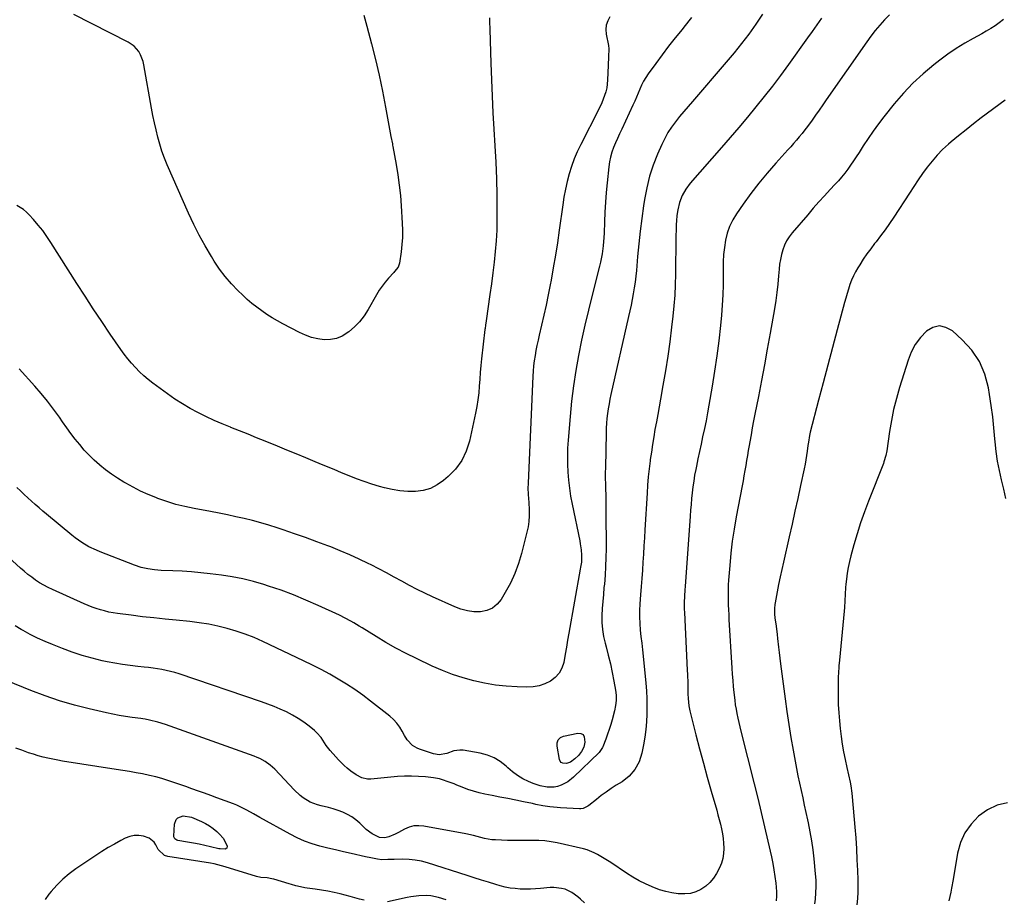
# Model space of a CAD drawing. Units: inches. Extents: x 1852091 to 1857395, y 400048 to 405440.
# Drawn here: x 1854372 to 1854940, y 400349 to 400856 of the extents above; entities that cross this region are included whole.
import ezdxf

# ---------------------------------------------------------------- set-up
doc = ezdxf.new("R2010")
doc.units = ezdxf.units.IN
doc.header["$MEASUREMENT"] = 0
doc.layers.add('7', color=7, linetype='Continuous')
doc.layers.add('8', color=7, linetype='Continuous')

msp = doc.modelspace()

# ---------------------------------------------------------------- linework, layer by layer
at = {"layer": '7', "color": 18}
for points in [[(1854873.34, 400858.95, 1916), (1854870.46, 400856.1, 1916), (1854867.75, 400853.08, 1916), (1854865.13, 400849.98, 1916), (1854862.65, 400846.77, 1916), (1854860.26, 400843.49, 1916), (1854836.91, 400809.95, 1916), (1854834.88, 400807.04, 1916), (1854832.84, 400804.14, 1916), (1854830.79, 400801.25, 1916), (1854828.73, 400798.37, 1916), (1854826.04, 400794.67, 1916), (1854824.53, 400792.66, 1916), (1854822.98, 400790.69, 1916), (1854821.4, 400788.74, 1916), (1854819.79, 400786.81, 1916), (1854818.15, 400784.9, 1916), (1854816.5, 400783.02, 1916), (1854814.82, 400781.14, 1916), (1854807.87, 400773.48, 1916), (1854802.9, 400767.78, 1916), (1854798.08, 400761.97, 1916), (1854793.49, 400755.98, 1916), (1854789.05, 400749.86, 1916), (1854785.21, 400744.37, 1916), (1854783.06, 400740.81, 1916), (1854781.22, 400737.11, 1916), (1854779.88, 400733.2, 1916), (1854778.87, 400729.16, 1916), (1854778.24, 400725, 1916), (1854777.77, 400720.83, 1916), (1854777.55, 400716.64, 1916), (1854777.5, 400712.43, 1916), (1854777.55, 400709.2, 1916), (1854777.55, 400703.38, 1916), (1854777.4, 400697.56, 1916), (1854777.06, 400691.75, 1916), (1854776.57, 400685.94, 1916), (1854775.97, 400679.97, 1916), (1854774.98, 400671.19, 1916), (1854773.88, 400662.44, 1916), (1854772.6, 400653.7, 1916), (1854771.19, 400644.99, 1916), (1854769.31, 400634.02, 1916), (1854768.51, 400629.56, 1916), (1854767.67, 400625.11, 1916), (1854766.76, 400620.67, 1916), (1854765.73, 400615.89, 1916), (1854764.8, 400611.64, 1916), (1854763.89, 400607.39, 1916), (1854763, 400603.13, 1916), (1854762.13, 400598.87, 1916), (1854761.74, 400596.96, 1916), (1854761.12, 400593.64, 1916), (1854760.57, 400590.31, 1916), (1854760.11, 400586.97, 1916), (1854759.72, 400583.62, 1916), (1854759.38, 400580.25, 1916), (1854759.07, 400576.89, 1916), (1854758.79, 400573.52, 1916), (1854758.53, 400570.15, 1916), (1854755.6, 400529.55, 1916), (1854755.47, 400527.69, 1916), (1854755.26, 400523.97, 1916), (1854755.13, 400520.24, 1916), (1854755.14, 400516.52, 1916), (1854755.21, 400514.65, 1916), (1854756.82, 400481.33, 1916), (1854756.94, 400478.84, 1916), (1854757.12, 400473.85, 1916), (1854757.18, 400471.35, 1916), (1854757.27, 400467.77, 1916), (1854757.38, 400464.94, 1916), (1854757.74, 400460.72, 1916), (1854758.3, 400457.96, 1916), (1854761.85, 400444.09, 1916), (1854763.98, 400435.92, 1916), (1854766.16, 400427.76, 1916), (1854768.41, 400419.63, 1916), (1854770.7, 400411.5, 1916), (1854773.82, 400400.64, 1916), (1854774.56, 400397.95, 1916), (1854775.28, 400395.26, 1916), (1854775.94, 400392.55, 1916), (1854776.57, 400389.83, 1916), (1854777.1, 400387.09, 1916), (1854777.52, 400384.34, 1916), (1854777.78, 400381.57, 1916), (1854777.93, 400378.79, 1916), (1854777.93, 400378.51, 1916), (1854777.79, 400375.63, 1916), (1854777.36, 400372.81, 1916), (1854776.51, 400370.09, 1916), (1854775.39, 400367.44, 1916), (1854773.7, 400364.18, 1916), (1854771.94, 400361.41, 1916), (1854769.91, 400358.9, 1916), (1854767.47, 400356.79, 1916), (1854764.75, 400354.95, 1916), (1854761.75, 400353.64, 1916), (1854758.67, 400352.71, 1916), (1854755.48, 400352.36, 1916), (1854751.59, 400352.47, 1916), (1854747.99, 400353.01, 1916), (1854744.44, 400353.75, 1916), (1854740.96, 400354.8, 1916), (1854736.59, 400356.44, 1916), (1854732.79, 400358.14, 1916), (1854729.07, 400359.99, 1916), (1854725.47, 400362.06, 1916), (1854721.94, 400364.27, 1916), (1854712.76, 400370.41, 1916), (1854709.03, 400372.82, 1916), (1854705.24, 400375.12, 1916), (1854703.28, 400376.14, 1916), (1854699.21, 400377.76, 1916), (1854697.08, 400378.35, 1916), (1854681.99, 400381.81, 1916), (1854678.45, 400382.48, 1916), (1854674.89, 400382.96, 1916), (1854671.31, 400383.17, 1916), (1854667.7, 400383.18, 1916), (1854664.09, 400383.1, 1916), (1854660.47, 400383.07, 1916), (1854656.85, 400383.11, 1916), (1854653.24, 400383.21, 1916), (1854646.44, 400383.46, 1916), (1854644.26, 400383.63, 1916), (1854639.97, 400384.35, 1916), (1854635.75, 400385.52, 1916), (1854633.63, 400386.08, 1916), (1854629.35, 400387, 1916), (1854605.08, 400391.48, 1916), (1854602.19, 400391.7, 1916), (1854599.36, 400391.53, 1916), (1854596.63, 400390.79, 1916), (1854593.96, 400389.65, 1916), (1854590.48, 400387.77, 1916), (1854588.66, 400386.89, 1916), (1854584.91, 400385.35, 1916), (1854582.71, 400384.77, 1916), (1854579.59, 400384.97, 1916), (1854577.21, 400385.96, 1916), (1854575.33, 400387.05, 1916), (1854571.84, 400389.59, 1916), (1854570.23, 400391.05, 1916), (1854568.19, 400393.08, 1916), (1854565.99, 400395.02, 1916), (1854563.66, 400396.77, 1916), (1854561.13, 400398.22, 1916), (1854558.42, 400399.5, 1916), (1854555.67, 400400.51, 1916), (1854552.89, 400401.43, 1916), (1854550.07, 400402.18, 1916), (1854546.02, 400403.08, 1916), (1854543.79, 400403.66, 1916), (1854539.53, 400405.35, 1916), (1854535.59, 400407.76, 1916), (1854533.75, 400409.15, 1916), (1854530.37, 400412.3, 1916), (1854519.16, 400424.18, 1916), (1854517.91, 400425.42, 1916), (1854516.59, 400426.59, 1916), (1854513.74, 400428.65, 1916), (1854510.67, 400430.36, 1916), (1854509.06, 400431.08, 1916), (1854507.42, 400431.73, 1916), (1854456.23, 400449.96, 1916), (1854451.75, 400451.43, 1916), (1854446.98, 400452.58, 1916), (1854444.47, 400453.02, 1916), (1854443.21, 400453.21, 1916), (1854441.95, 400453.39, 1916), (1854437, 400454.05, 1916), (1854433.27, 400454.59, 1916), (1854429.55, 400455.21, 1916), (1854425.86, 400455.94, 1916), (1854422.17, 400456.74, 1916), (1854412.29, 400459.03, 1916), (1854403.73, 400461.22, 1916), (1854395.26, 400463.67, 1916), (1854386.91, 400466.53, 1916), (1854378.65, 400469.65, 1916), (1854365.09, 400475.13, 1916)], [(1854570.49, 400858.9, 1928), (1854572.27, 400852.55, 1928), (1854574.95, 400842.36, 1928), (1854577.22, 400833.29, 1928), (1854579.35, 400824.19, 1928), (1854581.28, 400815.05, 1928), (1854583.06, 400805.87, 1928), (1854586.15, 400788.92, 1928), (1854586.97, 400784.59, 1928), (1854587.11, 400783.87, 1928), (1854587.24, 400783.15, 1928), (1854589.14, 400772.74, 1928), (1854590.11, 400766.81, 1928), (1854590.94, 400760.85, 1928), (1854591.56, 400754.87, 1928), (1854592.04, 400748.88, 1928), (1854592.66, 400738.97, 1928), (1854592.79, 400734.84, 1928), (1854592.75, 400730.72, 1928), (1854592.46, 400726.61, 1928), (1854592, 400722.5, 1928), (1854591.05, 400715.94, 1928), (1854590.26, 400713.66, 1928), (1854588.26, 400711.06, 1928), (1854587.71, 400710.44, 1928), (1854584.79, 400707.28, 1928), (1854582.86, 400705.03, 1928), (1854581.04, 400702.7, 1928), (1854579.38, 400700.24, 1928), (1854577.83, 400697.71, 1928), (1854572.98, 400689.11, 1928), (1854570.66, 400685.53, 1928), (1854568.09, 400682.17, 1928), (1854565.14, 400679.13, 1928), (1854561.94, 400676.32, 1928), (1854557.98, 400673.78, 1928), (1854554.73, 400672.41, 1928), (1854551.25, 400671.8, 1928), (1854547.61, 400671.7, 1928), (1854543.92, 400672.25, 1928), (1854540.31, 400673.09, 1928), (1854536.83, 400674.34, 1928), (1854533.43, 400675.88, 1928), (1854523.85, 400680.92, 1928), (1854520.74, 400682.64, 1928), (1854517.66, 400684.44, 1928), (1854514.66, 400686.35, 1928), (1854511.71, 400688.34, 1928), (1854508.84, 400690.46, 1928), (1854506.05, 400692.66, 1928), (1854503.37, 400694.99, 1928), (1854500.75, 400697.41, 1928), (1854497.99, 400700.08, 1928), (1854494.21, 400704.03, 1928), (1854490.64, 400708.14, 1928), (1854487.38, 400712.51, 1928), (1854484.33, 400717.05, 1928), (1854482.69, 400719.71, 1928), (1854479.11, 400725.78, 1928), (1854475.7, 400731.94, 1928), (1854472.55, 400738.24, 1928), (1854469.58, 400744.62, 1928), (1854457.29, 400772.57, 1928), (1854455.68, 400776.49, 1928), (1854454.2, 400780.45, 1928), (1854452.93, 400784.48, 1928), (1854451.78, 400788.56, 1928), (1854450.78, 400792.68, 1928), (1854449.85, 400796.82, 1928), (1854449.01, 400800.97, 1928), (1854448.23, 400805.14, 1928), (1854443.84, 400830.17, 1928), (1854443.36, 400832.18, 1928), (1854441.85, 400836, 1928), (1854440.83, 400837.79, 1928), (1854438.17, 400840.89, 1928), (1854436.56, 400842.12, 1928), (1854434.81, 400843.19, 1928), (1854403.48, 400859.1, 1928)], [(1854834.19, 400857.02, 1918), (1854831.5, 400853.25, 1918), (1854828.82, 400849.49, 1918), (1854826.14, 400845.72, 1918), (1854815.17, 400830.32, 1918), (1854810.63, 400824.11, 1918), (1854806.01, 400817.96, 1918), (1854801.26, 400811.91, 1918), (1854796.41, 400805.94, 1918), (1854791.48, 400800.03, 1918), (1854786.52, 400794.14, 1918), (1854781.52, 400788.3, 1918), (1854776.49, 400782.47, 1918), (1854758.62, 400761.93, 1918), (1854756.03, 400758.52, 1918), (1854753.9, 400754.8, 1918), (1854752.33, 400750.83, 1918), (1854751.38, 400746.66, 1918), (1854751.24, 400745.73, 1918), (1854750.91, 400743.12, 1918), (1854750.64, 400740.51, 1918), (1854750.48, 400737.89, 1918), (1854750.39, 400735.26, 1918), (1854750.33, 400731.43, 1918), (1854750.27, 400726.89, 1918), (1854750.21, 400722.35, 1918), (1854750.16, 400717.8, 1918), (1854750.11, 400713.26, 1918), (1854750.07, 400709.49, 1918), (1854749.92, 400703.43, 1918), (1854749.63, 400697.39, 1918), (1854749.16, 400691.35, 1918), (1854748.56, 400685.33, 1918), (1854747.84, 400679.06, 1918), (1854746.79, 400670.63, 1918), (1854745.63, 400662.22, 1918), (1854744.3, 400653.84, 1918), (1854742.86, 400645.47, 1918), (1854741.41, 400637.44, 1918), (1854740.62, 400633.1, 1918), (1854739.83, 400628.76, 1918), (1854739.05, 400624.42, 1918), (1854738.27, 400620.08, 1918), (1854737.52, 400615.73, 1918), (1854736.81, 400611.38, 1918), (1854736.16, 400607.02, 1918), (1854735.55, 400602.65, 1918), (1854735.48, 400602.06, 1918), (1854734.91, 400597.38, 1918), (1854734.41, 400592.7, 1918), (1854734.02, 400588.01, 1918), (1854733.69, 400583.31, 1918), (1854732.46, 400562.27, 1918), (1854732.18, 400557.59, 1918), (1854731.9, 400552.91, 1918), (1854731.61, 400548.23, 1918), (1854731.32, 400543.55, 1918), (1854731.01, 400538.87, 1918), (1854730.69, 400534.19, 1918), (1854730.34, 400529.52, 1918), (1854729.98, 400524.84, 1918), (1854729.56, 400519.59, 1918), (1854729.37, 400515.8, 1918), (1854729.32, 400512.01, 1918), (1854729.48, 400508.23, 1918), (1854729.79, 400504.44, 1918), (1854730.2, 400500.66, 1918), (1854730.6, 400496.88, 1918), (1854731, 400493.09, 1918), (1854731.39, 400489.31, 1918), (1854732.98, 400473.78, 1918), (1854733.34, 400469.35, 1918), (1854733.58, 400464.9, 1918), (1854733.64, 400460.46, 1918), (1854733.58, 400456.01, 1918), (1854733.32, 400451.56, 1918), (1854732.93, 400447.14, 1918), (1854732.34, 400442.73, 1918), (1854731.61, 400438.34, 1918), (1854730.69, 400433.52, 1918), (1854729.07, 400428.55, 1918), (1854726.74, 400424.07, 1918), (1854723.38, 400420.31, 1918), (1854719.31, 400417.03, 1918), (1854715.97, 400414.98, 1918), (1854713.01, 400413.08, 1918), (1854710.11, 400411.11, 1918), (1854707.28, 400409.03, 1918), (1854704.5, 400406.88, 1918), (1854700.19, 400403.4, 1918), (1854699.59, 400402.96, 1918), (1854696.92, 400401.67, 1918), (1854695.47, 400401.43, 1918), (1854694.73, 400401.42, 1918), (1854683.89, 400401.95, 1918), (1854681.83, 400402.09, 1918), (1854677.74, 400402.54, 1918), (1854673.67, 400403.22, 1918), (1854669.62, 400404, 1918), (1854667.6, 400404.41, 1918), (1854662.57, 400405.46, 1918), (1854658.04, 400406.4, 1918), (1854653.5, 400407.32, 1918), (1854648.95, 400408.22, 1918), (1854644.41, 400409.11, 1918), (1854640.23, 400409.92, 1918), (1854636.9, 400410.67, 1918), (1854633.61, 400411.54, 1918), (1854630.38, 400412.62, 1918), (1854627.18, 400413.82, 1918), (1854624.12, 400415.09, 1918), (1854622.48, 400415.75, 1918), (1854619.19, 400417.01, 1918), (1854615.85, 400418.15, 1918), (1854614.15, 400418.61, 1918), (1854610.69, 400419.23, 1918), (1854606.12, 400419.78, 1918), (1854602.08, 400420.14, 1918), (1854598.04, 400420.32, 1918), (1854594, 400420.23, 1918), (1854589.95, 400419.97, 1918), (1854574.51, 400418.44, 1918), (1854572.71, 400418.45, 1918), (1854569.29, 400419.22, 1918), (1854566.11, 400420.99, 1918), (1854563.09, 400423.11, 1918), (1854560.9, 400424.84, 1918), (1854559.14, 400426.34, 1918), (1854555.84, 400429.58, 1918), (1854554.31, 400431.31, 1918), (1854551.14, 400435.1, 1918), (1854548.9, 400437.99, 1918), (1854546.88, 400441.04, 1918), (1854545.85, 400442.54, 1918), (1854543.47, 400445.26, 1918), (1854542.12, 400446.48, 1918), (1854538.97, 400449.04, 1918), (1854535.9, 400451.36, 1918), (1854532.73, 400453.53, 1918), (1854529.42, 400455.46, 1918), (1854526, 400457.23, 1918), (1854525.94, 400457.26, 1918), (1854522.39, 400458.87, 1918), (1854518.81, 400460.4, 1918), (1854515.17, 400461.79, 1918), (1854511.51, 400463.11, 1918), (1854464.15, 400479.13, 1918), (1854461.69, 400479.9, 1918), (1854459.21, 400480.6, 1918), (1854456.7, 400481.18, 1918), (1854454.18, 400481.7, 1918), (1854451.63, 400482.12, 1918), (1854449.08, 400482.5, 1918), (1854446.52, 400482.82, 1918), (1854443.95, 400483.1, 1918), (1854440.25, 400483.46, 1918), (1854435.84, 400483.96, 1918), (1854431.45, 400484.56, 1918), (1854427.07, 400485.31, 1918), (1854422.72, 400486.16, 1918), (1854419.71, 400486.8, 1918), (1854413.91, 400488.2, 1918), (1854408.16, 400489.78, 1918), (1854402.5, 400491.66, 1918), (1854396.91, 400493.73, 1918), (1854391.16, 400496.03, 1918), (1854386.83, 400497.86, 1918), (1854382.55, 400499.8, 1918), (1854378.35, 400501.91, 1918), (1854374.21, 400504.13, 1918), (1854373.12, 400504.74, 1918), (1854369.59, 400506.79, 1918)], [(1854759.31, 400857.45, 1922), (1854754.96, 400851.9, 1922), (1854753.86, 400850.57, 1922), (1854749.96, 400845.75, 1922), (1854746.12, 400840.88, 1922), (1854742.37, 400835.94, 1922), (1854738.68, 400830.95, 1922), (1854734.36, 400824.99, 1922), (1854732.96, 400822.9, 1922), (1854731.68, 400820.75, 1922), (1854730.55, 400818.51, 1922), (1854729.54, 400816.21, 1922), (1854728.58, 400813.87, 1922), (1854727.61, 400811.55, 1922), (1854726.59, 400809.24, 1922), (1854725.54, 400806.95, 1922), (1854719.07, 400793.1, 1922), (1854717.86, 400790.46, 1922), (1854716.68, 400787.82, 1922), (1854715.54, 400785.16, 1922), (1854714.43, 400782.48, 1922), (1854713.46, 400779.77, 1922), (1854712.65, 400777.01, 1922), (1854712.07, 400774.2, 1922), (1854711.65, 400771.35, 1922), (1854710.71, 400762.27, 1922), (1854710.18, 400756.63, 1922), (1854709.73, 400750.98, 1922), (1854709.4, 400745.32, 1922), (1854709.15, 400739.65, 1922), (1854708.94, 400733.13, 1922), (1854708.82, 400730.72, 1922), (1854708.41, 400725.93, 1922), (1854707.75, 400721.17, 1922), (1854706.82, 400716.45, 1922), (1854706.27, 400714.11, 1922), (1854702.01, 400697.46, 1922), (1854699.88, 400688.82, 1922), (1854697.85, 400680.16, 1922), (1854695.98, 400671.47, 1922), (1854694.2, 400662.75, 1922), (1854692.65, 400654, 1922), (1854691.29, 400645.22, 1922), (1854690.22, 400636.4, 1922), (1854689.34, 400627.55, 1922), (1854688.22, 400613.95, 1922), (1854687.94, 400609.32, 1922), (1854687.79, 400604.69, 1922), (1854687.84, 400600.05, 1922), (1854688.03, 400595.42, 1922), (1854688.41, 400590.79, 1922), (1854688.92, 400586.19, 1922), (1854689.64, 400581.61, 1922), (1854690.49, 400577.05, 1922), (1854694.89, 400555.91, 1922), (1854695.21, 400554.2, 1922), (1854695.7, 400550.76, 1922), (1854695.97, 400547.54, 1922), (1854695.85, 400543.57, 1922), (1854695.39, 400540.61, 1922), (1854695.22, 400539.63, 1922), (1854688.64, 400502.57, 1922), (1854687.93, 400498.58, 1922), (1854687.23, 400494.59, 1922), (1854686.52, 400490.6, 1922), (1854685.68, 400485.82, 1922), (1854684.63, 400482.51, 1922), (1854683.09, 400479.54, 1922), (1854680.84, 400477.07, 1922), (1854678.1, 400474.94, 1922), (1854674.86, 400473.41, 1922), (1854671.53, 400472.26, 1922), (1854668.05, 400471.69, 1922), (1854664.47, 400471.49, 1922), (1854658.95, 400471.67, 1922), (1854652.6, 400472.07, 1922), (1854646.29, 400472.74, 1922), (1854640.04, 400473.8, 1922), (1854633.82, 400475.12, 1922), (1854627.7, 400476.82, 1922), (1854621.66, 400478.78, 1922), (1854615.76, 400481.1, 1922), (1854609.94, 400483.67, 1922), (1854600.8, 400488.06, 1922), (1854594.88, 400491.01, 1922), (1854589.03, 400494.09, 1922), (1854583.28, 400497.35, 1922), (1854577.59, 400500.74, 1922), (1854569.5, 400505.73, 1922), (1854567.91, 400506.7, 1922), (1854564.7, 400508.6, 1922), (1854563.08, 400509.53, 1922), (1854559.8, 400511.3, 1922), (1854556.46, 400512.94, 1922), (1854544.22, 400518.62, 1922), (1854537.19, 400521.73, 1922), (1854530.09, 400524.67, 1922), (1854522.89, 400527.34, 1922), (1854515.61, 400529.83, 1922), (1854512.94, 400530.69, 1922), (1854506.91, 400532.44, 1922), (1854500.84, 400533.97, 1922), (1854494.69, 400535.14, 1922), (1854488.48, 400536.08, 1922), (1854481.91, 400536.89, 1922), (1854476.59, 400537.47, 1922), (1854471.25, 400537.95, 1922), (1854465.91, 400538.3, 1922), (1854460.56, 400538.56, 1922), (1854453.79, 400538.79, 1922), (1854451.82, 400538.9, 1922), (1854449.87, 400539.07, 1922), (1854445.98, 400539.65, 1922), (1854442.16, 400540.56, 1922), (1854438.44, 400541.81, 1922), (1854418.65, 400549.52, 1922), (1854416.46, 400550.43, 1922), (1854412.17, 400552.48, 1922), (1854408.04, 400554.85, 1922), (1854404.14, 400557.56, 1922), (1854402.28, 400559.04, 1922), (1854387.78, 400571.14, 1922), (1854385.56, 400573.01, 1922), (1854383.37, 400574.89, 1922), (1854381.19, 400576.79, 1922), (1854379.02, 400578.71, 1922), (1854376.87, 400580.65, 1922), (1854374.75, 400582.62, 1922), (1854372.67, 400584.62, 1922), (1854370.6, 400586.65, 1922)], [(1854642.88, 400857.37, 1926), (1854642.92, 400855.1, 1926), (1854643.04, 400850.55, 1926), (1854643.63, 400831.1, 1926), (1854643.98, 400821.59, 1926), (1854644.39, 400812.08, 1926), (1854644.91, 400802.58, 1926), (1854645.49, 400793.09, 1926), (1854646.06, 400783.59, 1926), (1854646.53, 400774.09, 1926), (1854646.86, 400764.58, 1926), (1854647.08, 400755.06, 1926), (1854647.21, 400747.41, 1926), (1854647.2, 400741.19, 1926), (1854647.05, 400734.98, 1926), (1854646.68, 400728.79, 1926), (1854646.17, 400722.59, 1926), (1854645.52, 400716.41, 1926), (1854644.81, 400710.23, 1926), (1854644.02, 400704.06, 1926), (1854643.17, 400697.9, 1926), (1854640.98, 400682.64, 1926), (1854640.63, 400680.15, 1926), (1854640.38, 400678.27, 1926), (1854640.31, 400677.64, 1926), (1854638.36, 400660.74, 1926), (1854637.95, 400656.82, 1926), (1854637.58, 400652.89, 1926), (1854637.28, 400648.95, 1926), (1854637.03, 400645.01, 1926), (1854636.72, 400641.08, 1926), (1854636.29, 400637.17, 1926), (1854635.66, 400633.28, 1926), (1854634.91, 400629.41, 1926), (1854631.37, 400613.32, 1926), (1854629.47, 400607.49, 1926), (1854626.89, 400602.07, 1926), (1854623.3, 400597.26, 1926), (1854619.05, 400592.85, 1926), (1854616.37, 400590.58, 1926), (1854612.73, 400588.07, 1926), (1854608.88, 400586.1, 1926), (1854604.71, 400584.93, 1926), (1854600.34, 400584.29, 1926), (1854595.82, 400584.31, 1926), (1854591.33, 400584.62, 1926), (1854586.9, 400585.36, 1926), (1854582.5, 400586.39, 1926), (1854579.62, 400587.22, 1926), (1854575.16, 400588.58, 1926), (1854570.72, 400590.03, 1926), (1854566.34, 400591.63, 1926), (1854561.99, 400593.32, 1926), (1854557.66, 400595.1, 1926), (1854553.34, 400596.88, 1926), (1854549.03, 400598.67, 1926), (1854544.71, 400600.47, 1926), (1854542.47, 400601.41, 1926), (1854537.03, 400603.68, 1926), (1854531.59, 400605.94, 1926), (1854526.14, 400608.18, 1926), (1854520.69, 400610.41, 1926), (1854513.65, 400613.28, 1926), (1854508.74, 400615.27, 1926), (1854503.82, 400617.25, 1926), (1854498.9, 400619.22, 1926), (1854493.98, 400621.18, 1926), (1854493.72, 400621.28, 1926), (1854488.95, 400623.25, 1926), (1854484.22, 400625.3, 1926), (1854479.56, 400627.48, 1926), (1854474.93, 400629.76, 1926), (1854470.4, 400632.21, 1926), (1854465.96, 400634.8, 1926), (1854461.65, 400637.6, 1926), (1854457.43, 400640.55, 1926), (1854449.01, 400646.74, 1926), (1854446.35, 400648.81, 1926), (1854443.76, 400650.98, 1926), (1854441.29, 400653.28, 1926), (1854438.91, 400655.67, 1926), (1854436.65, 400658.19, 1926), (1854434.46, 400660.77, 1926), (1854432.41, 400663.44, 1926), (1854430.43, 400666.19, 1926), (1854424.38, 400675.02, 1926), (1854419.48, 400682.26, 1926), (1854414.64, 400689.54, 1926), (1854409.88, 400696.87, 1926), (1854405.17, 400704.23, 1926), (1854390.24, 400727.88, 1926), (1854387.94, 400731.31, 1926), (1854385.53, 400734.65, 1926), (1854382.95, 400737.86, 1926), (1854380.25, 400740.98, 1926), (1854377.67, 400743.8, 1926), (1854376.1, 400745.34, 1926), (1854374.43, 400746.76, 1926), (1854370.69, 400749.06, 1926)], [(1854712.19, 400857.92, 1924), (1854711.02, 400855.54, 1924), (1854710.23, 400853.09, 1924), (1854710.03, 400850.52, 1924), (1854710.22, 400847.88, 1924), (1854711.47, 400841.25, 1924), (1854711.66, 400839.36, 1924), (1854711.48, 400834.83, 1924), (1854711.29, 400830.03, 1924), (1854710.96, 400821.3, 1924), (1854710.45, 400816.85, 1924), (1854709.92, 400814.68, 1924), (1854708.46, 400810.42, 1924), (1854707.6, 400808.33, 1924), (1854705.68, 400804.25, 1924), (1854695.46, 400784.26, 1924), (1854693.51, 400780.14, 1924), (1854691.72, 400775.95, 1924), (1854690.2, 400771.67, 1924), (1854688.84, 400767.31, 1924), (1854687.7, 400762.89, 1924), (1854686.68, 400758.44, 1924), (1854685.84, 400753.95, 1924), (1854685.11, 400749.44, 1924), (1854683.07, 400734.83, 1924), (1854682.01, 400727.61, 1924), (1854680.89, 400720.41, 1924), (1854679.68, 400713.22, 1924), (1854678.41, 400706.04, 1924), (1854677.93, 400703.4, 1924), (1854676.8, 400697.56, 1924), (1854675.61, 400691.73, 1924), (1854674.32, 400685.92, 1924), (1854672.95, 400680.12, 1924), (1854671.56, 400674.39, 1924), (1854670.88, 400671.47, 1924), (1854670.24, 400668.53, 1924), (1854669.68, 400665.58, 1924), (1854669.16, 400662.63, 1924), (1854668.73, 400659.66, 1924), (1854668.36, 400656.68, 1924), (1854668.11, 400653.69, 1924), (1854667.92, 400650.69, 1924), (1854665.11, 400589.09, 1924), (1854665.07, 400586, 1924), (1854665.22, 400582.91, 1924), (1854665.44, 400579.82, 1924), (1854665.54, 400578.27, 1924), (1854665.77, 400573.43, 1924), (1854665.78, 400570.25, 1924), (1854665.6, 400567.09, 1924), (1854665.14, 400563.96, 1924), (1854664.49, 400560.84, 1924), (1854661.4, 400548.62, 1924), (1854659.63, 400542.73, 1924), (1854657.52, 400536.97, 1924), (1854654.93, 400531.42, 1924), (1854652.01, 400526, 1924), (1854649.67, 400522.1, 1924), (1854647.34, 400519.28, 1924), (1854644.65, 400517.05, 1924), (1854641.42, 400515.7, 1924), (1854637.83, 400514.95, 1924), (1854633.98, 400515.02, 1924), (1854630.19, 400515.45, 1924), (1854626.5, 400516.43, 1924), (1854622.88, 400517.77, 1924), (1854610.13, 400523.58, 1924), (1854605.62, 400525.71, 1924), (1854601.15, 400527.9, 1924), (1854596.74, 400530.21, 1924), (1854592.36, 400532.58, 1924), (1854587.99, 400534.99, 1924), (1854583.61, 400537.36, 1924), (1854579.19, 400539.67, 1924), (1854574.76, 400541.95, 1924), (1854573.09, 400542.8, 1924), (1854567.78, 400545.39, 1924), (1854562.41, 400547.87, 1924), (1854556.96, 400550.17, 1924), (1854551.47, 400552.35, 1924), (1854549.79, 400552.99, 1924), (1854543.4, 400555.37, 1924), (1854537, 400557.7, 1924), (1854530.56, 400559.96, 1924), (1854524.11, 400562.16, 1924), (1854520.5, 400563.37, 1924), (1854515.81, 400564.87, 1924), (1854511.09, 400566.27, 1924), (1854506.34, 400567.53, 1924), (1854501.56, 400568.7, 1924), (1854496.75, 400569.77, 1924), (1854491.93, 400570.8, 1924), (1854487.1, 400571.77, 1924), (1854482.26, 400572.69, 1924), (1854472.78, 400574.44, 1924), (1854467.46, 400575.58, 1924), (1854462.2, 400576.9, 1924), (1854457.01, 400578.52, 1924), (1854451.88, 400580.32, 1924), (1854450.75, 400580.76, 1924), (1854446.27, 400582.59, 1924), (1854441.87, 400584.57, 1924), (1854437.56, 400586.76, 1924), (1854433.32, 400589.08, 1924), (1854432.29, 400589.68, 1924), (1854428.68, 400591.9, 1924), (1854425.15, 400594.24, 1924), (1854421.75, 400596.77, 1924), (1854418.44, 400599.42, 1924), (1854418.22, 400599.6, 1924), (1854415.17, 400602.33, 1924), (1854412.24, 400605.17, 1924), (1854409.47, 400608.18, 1924), (1854406.82, 400611.29, 1924), (1854404.28, 400614.52, 1924), (1854401.79, 400617.78, 1924), (1854399.37, 400621.08, 1924), (1854397, 400624.43, 1924), (1854395.14, 400627.09, 1924), (1854391.79, 400631.73, 1924), (1854388.32, 400636.28, 1924), (1854384.69, 400640.7, 1924), (1854380.96, 400645.03, 1924), (1854372.01, 400655.01, 1924)], [(1854939, 400856.26, 1914), (1854936.63, 400854.45, 1914), (1854934.17, 400852.74, 1914), (1854931.67, 400851.1, 1914), (1854929.11, 400849.56, 1914), (1854926.51, 400848.08, 1914), (1854921.66, 400845.45, 1914), (1854916.69, 400842.58, 1914), (1854911.81, 400839.56, 1914), (1854907.08, 400836.31, 1914), (1854902.46, 400832.91, 1914), (1854898.85, 400830.12, 1914), (1854892.71, 400825, 1914), (1854886.83, 400819.61, 1914), (1854881.35, 400813.81, 1914), (1854876.13, 400807.75, 1914), (1854870.1, 400800.2, 1914), (1854866.96, 400796.13, 1914), (1854863.92, 400792, 1914), (1854861.01, 400787.77, 1914), (1854858.2, 400783.47, 1914), (1854855.81, 400779.67, 1914), (1854854.24, 400777.23, 1914), (1854852.64, 400774.82, 1914), (1854851, 400772.44, 1914), (1854849.32, 400770.08, 1914), (1854847.58, 400767.77, 1914), (1854845.78, 400765.51, 1914), (1854843.9, 400763.32, 1914), (1854841.96, 400761.18, 1914), (1854839.25, 400758.31, 1914), (1854835.94, 400754.74, 1914), (1854832.67, 400751.14, 1914), (1854829.45, 400747.49, 1914), (1854826.26, 400743.81, 1914), (1854817.33, 400733.33, 1914), (1854815.63, 400731.07, 1914), (1854814.13, 400728.71, 1914), (1854812.93, 400726.18, 1914), (1854811.92, 400723.54, 1914), (1854811.16, 400720.8, 1914), (1854810.53, 400718.03, 1914), (1854810.09, 400715.23, 1914), (1854809.77, 400712.41, 1914), (1854809.46, 400708.57, 1914), (1854809.02, 400703.82, 1914), (1854808.49, 400699.07, 1914), (1854807.82, 400694.35, 1914), (1854807.06, 400689.63, 1914), (1854804.57, 400675.51, 1914), (1854802.94, 400666.4, 1914), (1854801.28, 400657.3, 1914), (1854799.56, 400648.21, 1914), (1854797.81, 400639.13, 1914), (1854795.81, 400628.93, 1914), (1854795.05, 400624.95, 1914), (1854794.31, 400620.96, 1914), (1854793.59, 400616.97, 1914), (1854792.9, 400612.98, 1914), (1854792.53, 400610.77, 1914), (1854792.04, 400607.88, 1914), (1854791.54, 400604.98, 1914), (1854791.05, 400602.09, 1914), (1854790.55, 400599.2, 1914), (1854790.04, 400596.31, 1914), (1854789.52, 400593.42, 1914), (1854788.99, 400590.53, 1914), (1854788.45, 400587.64, 1914), (1854785.06, 400569.62, 1914), (1854783.86, 400562.67, 1914), (1854782.82, 400555.69, 1914), (1854782, 400548.69, 1914), (1854781.32, 400541.66, 1914), (1854780.66, 400533.27, 1914), (1854780.48, 400530.43, 1914), (1854780.36, 400527.58, 1914), (1854780.34, 400524.73, 1914), (1854780.38, 400521.88, 1914), (1854780.48, 400519.03, 1914), (1854780.59, 400516.17, 1914), (1854780.74, 400513.32, 1914), (1854780.89, 400510.47, 1914), (1854782.57, 400482.5, 1914), (1854782.8, 400478.97, 1914), (1854783.07, 400475.45, 1914), (1854783.37, 400471.93, 1914), (1854783.7, 400468.41, 1914), (1854784.19, 400463.97, 1914), (1854784.54, 400461.4, 1914), (1854784.97, 400458.85, 1914), (1854785.45, 400456.3, 1914), (1854785.99, 400453.76, 1914), (1854786.55, 400451.23, 1914), (1854787.14, 400448.71, 1914), (1854787.76, 400446.19, 1914), (1854795.4, 400415.81, 1914), (1854797.44, 400407.57, 1914), (1854799.44, 400399.33, 1914), (1854801.37, 400391.07, 1914), (1854803.27, 400382.8, 1914), (1854805.32, 400373.72, 1914), (1854806.1, 400369.97, 1914), (1854806.79, 400366.21, 1914), (1854807.35, 400362.44, 1914), (1854807.82, 400358.64, 1914), (1854808.09, 400356.2, 1914), (1854808.26, 400353.62, 1914), (1854808.3, 400351.04, 1914), (1854808.14, 400348.46, 1914)], [(1854940.04, 400809.79, 1912), (1854926.26, 400799.58, 1912), (1854921.83, 400796.22, 1912), (1854917.46, 400792.81, 1912), (1854913.15, 400789.31, 1912), (1854908.9, 400785.74, 1912), (1854907.33, 400784.4, 1912), (1854904.01, 400781.35, 1912), (1854900.84, 400778.16, 1912), (1854897.9, 400774.76, 1912), (1854895.11, 400771.21, 1912), (1854892.47, 400767.54, 1912), (1854889.87, 400763.84, 1912), (1854887.33, 400760.1, 1912), (1854884.84, 400756.32, 1912), (1854875.79, 400742.39, 1912), (1854873.36, 400738.76, 1912), (1854870.87, 400735.18, 1912), (1854868.27, 400731.66, 1912), (1854865.62, 400728.2, 1912), (1854864.83, 400727.2, 1912), (1854862.56, 400724.24, 1912), (1854860.37, 400721.22, 1912), (1854858.27, 400718.14, 1912), (1854856.24, 400715, 1912), (1854855.15, 400713.25, 1912), (1854853.81, 400710.92, 1912), (1854852.59, 400708.53, 1912), (1854851.53, 400706.06, 1912), (1854850.6, 400703.53, 1912), (1854849.78, 400700.96, 1912), (1854848.98, 400698.38, 1912), (1854848.23, 400695.78, 1912), (1854847.51, 400693.17, 1912), (1854843.28, 400677.38, 1912), (1854840.58, 400667.25, 1912), (1854837.88, 400657.12, 1912), (1854835.21, 400646.98, 1912), (1854832.54, 400636.84, 1912), (1854827.71, 400618.4, 1912), (1854827.28, 400616.54, 1912), (1854826.67, 400612.77, 1912), (1854826.42, 400610.87, 1912), (1854826, 400607.63, 1912), (1854825.63, 400605.07, 1912), (1854825.22, 400602.51, 1912), (1854824.75, 400599.96, 1912), (1854824.23, 400597.42, 1912), (1854822.12, 400587.68, 1912), (1854820.5, 400580.27, 1912), (1854818.86, 400572.87, 1912), (1854817.21, 400565.47, 1912), (1854815.54, 400558.08, 1912), (1854812.23, 400543.49, 1912), (1854811.29, 400539.27, 1912), (1854810.38, 400535.03, 1912), (1854809.5, 400530.79, 1912), (1854808.65, 400526.55, 1912), (1854807.42, 400520.2, 1912), (1854807.25, 400519.12, 1912), (1854807.06, 400516.94, 1912), (1854807.16, 400513.65, 1912), (1854807.39, 400511.47, 1912), (1854808.05, 400506.64, 1912), (1854808.63, 400501.97, 1912), (1854808.9, 400499.63, 1912), (1854809.45, 400494.68, 1912), (1854809.83, 400491.47, 1912), (1854810.23, 400488.26, 1912), (1854810.64, 400485.06, 1912), (1854813.28, 400464.9, 1912), (1854814.31, 400457.45, 1912), (1854815.41, 400450.01, 1912), (1854816.61, 400442.59, 1912), (1854817.88, 400435.17, 1912), (1854819.01, 400428.86, 1912), (1854819.8, 400424.62, 1912), (1854820.62, 400420.38, 1912), (1854821.5, 400416.16, 1912), (1854822.41, 400411.95, 1912), (1854823.35, 400407.74, 1912), (1854824.29, 400403.52, 1912), (1854825.21, 400399.31, 1912), (1854826.12, 400395.09, 1912), (1854826.52, 400393.28, 1912), (1854827.54, 400388.15, 1912), (1854828.44, 400382.99, 1912), (1854829.17, 400377.81, 1912), (1854829.78, 400372.61, 1912), (1854830.64, 400364.05, 1912), (1854830.88, 400360.35, 1912), (1854830.96, 400356.66, 1912), (1854830.8, 400352.97, 1912), (1854830.47, 400349.28, 1912), (1854830.15, 400346.64, 1912)], [(1854694.16, 400432.23, 1922), (1854692.06, 400430.26, 1922), (1854689.55, 400428.39, 1922), (1854687.33, 400427.58, 1922), (1854685.08, 400427.66, 1922), (1854684.22, 400428.1, 1922), (1854683.62, 400428.86, 1922), (1854683.2, 400429.84, 1922), (1854681.86, 400437.52, 1922), (1854681.87, 400439.41, 1922), (1854682.53, 400441.18, 1922), (1854683.78, 400442.54, 1922), (1854685.47, 400443.27, 1922), (1854693.9, 400444.96, 1922), (1854695.53, 400444.76, 1922), (1854696.8, 400444.17, 1922), (1854697.53, 400442.97, 1922), (1854697.77, 400439.81, 1922), (1854697.18, 400437.04, 1922), (1854695.92, 400434.5, 1922), (1854694.16, 400432.23, 1922)], [(1854697.61, 400347.15, 1914), (1854695.29, 400349.32, 1914), (1854693.89, 400350.63, 1914), (1854690.41, 400353.24, 1914), (1854686.46, 400355.04, 1914), (1854684.34, 400355.59, 1914), (1854680.04, 400356.08, 1914), (1854677.85, 400356.02, 1914), (1854672.39, 400355.51, 1914), (1854669.45, 400355.3, 1914), (1854666.51, 400355.16, 1914), (1854663.57, 400355.14, 1914), (1854660.63, 400355.19, 1914), (1854657.7, 400355.41, 1914), (1854654.8, 400355.77, 1914), (1854651.94, 400356.36, 1914), (1854649.1, 400357.1, 1914), (1854646.49, 400357.88, 1914), (1854642.36, 400359.13, 1914), (1854638.24, 400360.4, 1914), (1854634.13, 400361.68, 1914), (1854630.02, 400362.98, 1914), (1854607.23, 400370.27, 1914), (1854603.71, 400371.2, 1914), (1854600.15, 400371.9, 1914), (1854596.55, 400372.24, 1914), (1854592.91, 400372.34, 1914), (1854587.96, 400372.23, 1914), (1854586.77, 400372.2, 1914), (1854584.39, 400372.12, 1914), (1854580.83, 400372.09, 1914), (1854578.48, 400372.38, 1914), (1854574.6, 400373.12, 1914), (1854571.5, 400373.78, 1914), (1854563.29, 400375.62, 1914), (1854558.75, 400376.66, 1914), (1854554.21, 400377.72, 1914), (1854549.69, 400378.83, 1914), (1854545.17, 400379.97, 1914), (1854540.72, 400381.29, 1914), (1854536.36, 400382.84, 1914), (1854532.13, 400384.7, 1914), (1854527.99, 400386.79, 1914), (1854510.67, 400396.36, 1914), (1854506.89, 400398.47, 1914), (1854503.15, 400400.64, 1914), (1854501.26, 400401.68, 1914), (1854497.36, 400403.52, 1914), (1854495.36, 400404.32, 1914), (1854485.81, 400407.82, 1914), (1854482.28, 400409.11, 1914), (1854478.75, 400410.39, 1914), (1854475.22, 400411.67, 1914), (1854471.5, 400413, 1914), (1854468.04, 400414.23, 1914), (1854464.59, 400415.43, 1914), (1854461.12, 400416.61, 1914), (1854457.65, 400417.78, 1914), (1854454.16, 400418.86, 1914), (1854450.64, 400419.84, 1914), (1854447.09, 400420.69, 1914), (1854443.09, 400421.52, 1914), (1854439.28, 400422.22, 1914), (1854435.46, 400422.89, 1914), (1854431.64, 400423.53, 1914), (1854427.81, 400424.15, 1914), (1854396.97, 400428.95, 1914), (1854394.13, 400429.43, 1914), (1854391.3, 400429.97, 1914), (1854388.49, 400430.59, 1914), (1854385.69, 400431.27, 1914), (1854382.91, 400432.03, 1914), (1854380.15, 400432.84, 1914), (1854377.41, 400433.74, 1914), (1854373.4, 400435.17, 1914), (1854370.02, 400436.34, 1914)], [(1854941.27, 400404.96, 1908), (1854935.33, 400403.49, 1908), (1854929.85, 400400.77, 1908), (1854924.68, 400397.22, 1908), (1854920.37, 400392.63, 1908), (1854916.8, 400387.63, 1908), (1854914.35, 400381.99, 1908), (1854912.63, 400375.94, 1908), (1854909.99, 400360.61, 1908), (1854909.12, 400355.73, 1908), (1854908.66, 400353.3, 1908), (1854907.6, 400348.47, 1908)], [(1854481.62, 400391.58, 1914), (1854483.75, 400390.01, 1914), (1854485.79, 400388.3, 1914), (1854487.3, 400386.9, 1914), (1854489.43, 400384.46, 1914), (1854491.01, 400381.63, 1914), (1854491.72, 400379.97, 1914), (1854491.63, 400378.76, 1914), (1854490.59, 400378.14, 1914), (1854487.84, 400378.28, 1914), (1854486.93, 400378.45, 1914), (1854482.19, 400379.55, 1914), (1854478.9, 400380.28, 1914), (1854475.62, 400380.98, 1914), (1854472.32, 400381.63, 1914), (1854469.01, 400382.24, 1914), (1854463.26, 400383.26, 1914), (1854462.82, 400383.38, 1914), (1854461.67, 400384.08, 1914), (1854461.19, 400384.81, 1914), (1854461.08, 400385.22, 1914), (1854461.04, 400385.67, 1914), (1854461.36, 400392.54, 1914), (1854462.37, 400395.32, 1914), (1854463.44, 400396.28, 1914), (1854466.41, 400397.37, 1914), (1854471.18, 400396.7, 1914), (1854476.97, 400394.12, 1914), (1854479.34, 400392.92, 1914), (1854481.62, 400391.58, 1914)], [(1854570.74, 400348.7, 1912), (1854568.06, 400349.41, 1912), (1854565.39, 400350.12, 1912), (1854562.71, 400350.84, 1912), (1854556.89, 400352.41, 1912), (1854553.34, 400353.27, 1912), (1854549.77, 400354.03, 1912), (1854546.17, 400354.63, 1912), (1854542.54, 400355.13, 1912), (1854537.96, 400355.64, 1912), (1854536.62, 400355.83, 1912), (1854533.98, 400356.37, 1912), (1854531.37, 400357.1, 1912), (1854528.77, 400357.86, 1912), (1854527.47, 400358.25, 1912), (1854518.67, 400360.85, 1912), (1854517.43, 400361.16, 1912), (1854514.92, 400361.56, 1912), (1854511.1, 400361.87, 1912), (1854508.61, 400362.45, 1912), (1854490.68, 400367.96, 1912), (1854488.57, 400368.6, 1912), (1854484.32, 400369.75, 1912), (1854482.16, 400370.15, 1912), (1854457.66, 400374.01, 1912), (1854455.75, 400374.59, 1912), (1854452.12, 400378.02, 1912), (1854450.76, 400380.63, 1912), (1854449.7, 400382.19, 1912), (1854446.89, 400384.47, 1912), (1854443.55, 400385.58, 1912), (1854440.86, 400385.96, 1912), (1854438.21, 400385.96, 1912), (1854435.63, 400385.38, 1912), (1854433.09, 400384.42, 1912), (1854430.56, 400383.12, 1912), (1854426.84, 400381.13, 1912), (1854423.16, 400379.04, 1912), (1854419.57, 400376.82, 1912), (1854416.03, 400374.52, 1912), (1854404.59, 400366.75, 1912), (1854400.73, 400363.88, 1912), (1854397.05, 400360.8, 1912), (1854393.65, 400357.41, 1912), (1854390.44, 400353.83, 1912), (1854389.07, 400352.16, 1912), (1854387, 400349.12, 1912)], [(1854618.04, 400348.92, 1912), (1854613.5, 400350.31, 1912), (1854609.04, 400351.23, 1912), (1854606.78, 400351.4, 1912), (1854602.2, 400351.28, 1912), (1854597.66, 400350.7, 1912), (1854595.41, 400350.26, 1912), (1854584.19, 400347.78, 1912)]]:
    msp.add_polyline3d(points, dxfattribs=at)
at = {"layer": '8', "color": 18}
for points in [[(1854800.16, 400859.32, 1920), (1854796.33, 400853.56, 1920), (1854792.29, 400847.94, 1920), (1854788.14, 400842.41, 1920), (1854783.82, 400837.02, 1920), (1854779.37, 400831.71, 1920), (1854759.83, 400809.13, 1920), (1854757.35, 400806.22, 1920), (1854754.9, 400803.29, 1920), (1854752.48, 400800.33, 1920), (1854750.09, 400797.35, 1920), (1854747.84, 400794.28, 1920), (1854745.76, 400791.11, 1920), (1854743.92, 400787.79, 1920), (1854742.25, 400784.37, 1920), (1854739.78, 400778.8, 1920), (1854737.27, 400772.45, 1920), (1854735.11, 400765.99, 1920), (1854733.49, 400759.37, 1920), (1854732.22, 400752.66, 1920), (1854731.69, 400749.02, 1920), (1854730.68, 400741.7, 1920), (1854729.76, 400734.37, 1920), (1854728.97, 400727.03, 1920), (1854728.27, 400719.67, 1920), (1854727.58, 400711.69, 1920), (1854727.24, 400708.33, 1920), (1854726.84, 400704.97, 1920), (1854726.34, 400701.63, 1920), (1854725.78, 400698.3, 1920), (1854725.14, 400694.98, 1920), (1854724.48, 400691.67, 1920), (1854723.78, 400688.36, 1920), (1854723.05, 400685.06, 1920), (1854712.89, 400640.26, 1920), (1854712.3, 400637.51, 1920), (1854711.77, 400634.75, 1920), (1854711.32, 400631.97, 1920), (1854710.92, 400629.18, 1920), (1854710.61, 400626.39, 1920), (1854710.36, 400623.59, 1920), (1854710.2, 400620.78, 1920), (1854710.09, 400617.97, 1920), (1854709.69, 400598.16, 1920), (1854709.65, 400595.02, 1920), (1854709.65, 400591.88, 1920), (1854709.7, 400588.74, 1920), (1854709.79, 400585.6, 1920), (1854709.89, 400582.46, 1920), (1854709.96, 400579.32, 1920), (1854710, 400576.18, 1920), (1854710.03, 400573.04, 1920), (1854710.07, 400551.25, 1920), (1854710.01, 400546.17, 1920), (1854709.84, 400541.09, 1920), (1854709.51, 400536.02, 1920), (1854709.09, 400530.96, 1920), (1854708.88, 400528.9, 1920), (1854708.51, 400524.86, 1920), (1854708.19, 400520.83, 1920), (1854707.92, 400516.78, 1920), (1854707.7, 400512.74, 1920), (1854707.7, 400508.71, 1920), (1854707.96, 400504.72, 1920), (1854708.61, 400500.77, 1920), (1854709.5, 400496.84, 1920), (1854710.06, 400494.84, 1920), (1854711.37, 400489.92, 1920), (1854712.57, 400484.98, 1920), (1854713.63, 400480.01, 1920), (1854714.59, 400475.01, 1920), (1854715.5, 400469.89, 1920), (1854715.83, 400466.88, 1920), (1854715.9, 400463.88, 1920), (1854715.57, 400460.89, 1920), (1854714.98, 400457.92, 1920), (1854713.58, 400452.74, 1920), (1854712.78, 400449.93, 1920), (1854711.92, 400447.15, 1920), (1854710.97, 400444.4, 1920), (1854709.96, 400441.66, 1920), (1854708.2, 400437.11, 1920), (1854708.02, 400436.67, 1920), (1854706.18, 400433.93, 1920), (1854691.38, 400419.66, 1920), (1854688.05, 400417.01, 1920), (1854684.27, 400415.04, 1920), (1854682.19, 400414.37, 1920), (1854680.19, 400413.94, 1920), (1854676.1, 400413.92, 1920), (1854672.02, 400414.7, 1920), (1854668.09, 400416.05, 1920), (1854665.33, 400417.22, 1920), (1854662.13, 400418.79, 1920), (1854659.07, 400420.58, 1920), (1854656.23, 400422.69, 1920), (1854653.52, 400425.01, 1920), (1854652.45, 400426.04, 1920), (1854649.14, 400428.68, 1920), (1854645.6, 400430.88, 1920), (1854641.73, 400432.4, 1920), (1854637.63, 400433.49, 1920), (1854627.74, 400435.16, 1920), (1854625.92, 400435.3, 1920), (1854622.38, 400434.84, 1920), (1854618.26, 400433.22, 1920), (1854613.88, 400432.62, 1920), (1854610.59, 400433.2, 1920), (1854602.54, 400435.74, 1920), (1854601.15, 400436.3, 1920), (1854598.61, 400437.83, 1920), (1854595.49, 400441.09, 1920), (1854593.9, 400443.65, 1920), (1854592.65, 400446.08, 1920), (1854591.18, 400448.53, 1920), (1854589.52, 400450.82, 1920), (1854587.58, 400452.88, 1920), (1854585.45, 400454.79, 1920), (1854574.43, 400463.45, 1920), (1854569.93, 400466.85, 1920), (1854565.33, 400470.13, 1920), (1854560.61, 400473.21, 1920), (1854555.81, 400476.18, 1920), (1854550.9, 400478.98, 1920), (1854545.95, 400481.69, 1920), (1854540.93, 400484.27, 1920), (1854535.85, 400486.75, 1920), (1854512.28, 400497.9, 1920), (1854507.28, 400500.1, 1920), (1854502.21, 400502.12, 1920), (1854497.04, 400503.87, 1920), (1854491.8, 400505.43, 1920), (1854486.48, 400506.72, 1920), (1854481.14, 400507.83, 1920), (1854475.74, 400508.66, 1920), (1854470.31, 400509.31, 1920), (1854462.46, 400510.06, 1920), (1854455.97, 400510.71, 1920), (1854449.49, 400511.4, 1920), (1854443.02, 400512.16, 1920), (1854436.55, 400512.97, 1920), (1854428.63, 400514, 1920), (1854426.13, 400514.39, 1920), (1854423.65, 400514.85, 1920), (1854421.2, 400515.43, 1920), (1854418.76, 400516.09, 1920), (1854416.36, 400516.85, 1920), (1854413.97, 400517.68, 1920), (1854411.63, 400518.6, 1920), (1854409.3, 400519.59, 1920), (1854391.05, 400527.79, 1920), (1854388.56, 400528.99, 1920), (1854386.11, 400530.28, 1920), (1854383.74, 400531.71, 1920), (1854381.41, 400533.23, 1920), (1854379.16, 400534.85, 1920), (1854376.96, 400536.53, 1920), (1854374.82, 400538.3, 1920), (1854372.73, 400540.13, 1920), (1854356.64, 400554.77, 1920)], [(1854940.48, 400580.19, 1910), (1854939.28, 400585.61, 1910), (1854937.94, 400591.01, 1910), (1854936.66, 400596.41, 1910), (1854935.58, 400601.85, 1910), (1854934.8, 400607.33, 1910), (1854934.23, 400612.85, 1910), (1854934.1, 400614.59, 1910), (1854933.53, 400621, 1910), (1854932.86, 400627.39, 1910), (1854932.02, 400633.77, 1910), (1854931.08, 400640.13, 1910), (1854930.46, 400643.99, 1910), (1854928.33, 400651.85, 1910), (1854925.26, 400659.18, 1910), (1854920.76, 400665.74, 1910), (1854915.31, 400671.78, 1910), (1854909.7, 400676.83, 1910), (1854905.91, 400678.85, 1910), (1854902.14, 400679.7, 1910), (1854898.37, 400678.8, 1910), (1854894.62, 400676.73, 1910), (1854891.22, 400673.04, 1910), (1854888.25, 400669.07, 1910), (1854885.94, 400664.69, 1910), (1854884.07, 400660.04, 1910), (1854879.12, 400644.22, 1910), (1854877.32, 400637.95, 1910), (1854875.73, 400631.64, 1910), (1854874.44, 400625.26, 1910), (1854873.36, 400618.84, 1910), (1854871.77, 400607.8, 1910), (1854871.25, 400604.99, 1910), (1854870.2, 400601.34, 1910), (1854869.87, 400600.45, 1910), (1854861.29, 400578.77, 1910), (1854858.94, 400572.53, 1910), (1854856.73, 400566.25, 1910), (1854854.72, 400559.9, 1910), (1854852.84, 400553.5, 1910), (1854851.12, 400547.22, 1910), (1854850.29, 400543.91, 1910), (1854849.57, 400540.58, 1910), (1854849, 400537.22, 1910), (1854848.55, 400533.84, 1910), (1854848.22, 400530.91, 1910), (1854848.03, 400528.98, 1910), (1854847.79, 400525.11, 1910), (1854847.7, 400521.23, 1910), (1854847.49, 400517.35, 1910), (1854847.33, 400515.42, 1910), (1854844.6, 400487.15, 1910), (1854844.27, 400483.75, 1910), (1854843.93, 400479.23, 1910), (1854843.89, 400478.09, 1910), (1854843.77, 400470.94, 1910), (1854843.77, 400466.23, 1910), (1854843.88, 400461.53, 1910), (1854844.14, 400456.83, 1910), (1854844.51, 400452.14, 1910), (1854844.94, 400447.68, 1910), (1854845.46, 400443.19, 1910), (1854846.09, 400438.72, 1910), (1854846.89, 400434.28, 1910), (1854847.8, 400429.86, 1910), (1854848.85, 400425.21, 1910), (1854849.78, 400421.03, 1910), (1854850.68, 400416.85, 1910), (1854851.09, 400414.75, 1910), (1854851.71, 400410.53, 1910), (1854851.93, 400408.4, 1910), (1854853.41, 400390.86, 1910), (1854853.89, 400384.61, 1910), (1854854.31, 400378.36, 1910), (1854854.64, 400372.11, 1910), (1854854.91, 400365.85, 1910), (1854855.11, 400360.52, 1910), (1854855.16, 400356.92, 1910), (1854855.1, 400353.33, 1910), (1854854.88, 400349.75, 1910), (1854854.56, 400346.17, 1910)]]:
    msp.add_polyline3d(points, dxfattribs=at)

doc.saveas('drawing.dxf')
